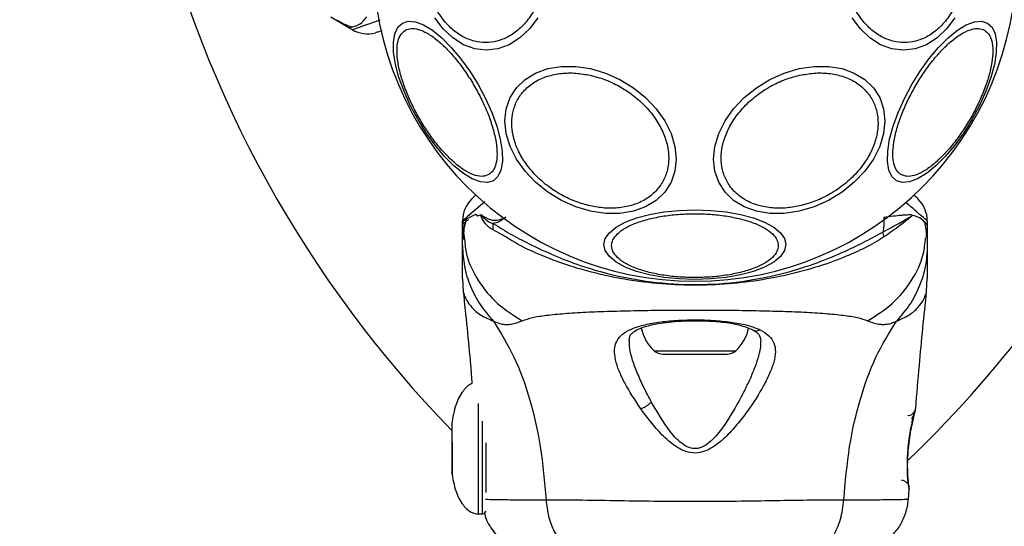
# Model space of a CAD drawing. Units: millimetres. Extents: x 113 to 923, y 473 to 1109.
# Drawn here: x 389 to 402, y 749 to 756 of the extents above; entities that cross this region are included whole.
import ezdxf

# ---------------------------------------------------------------- set-up
doc = ezdxf.new("R2010")
doc.units = ezdxf.units.MM
doc.header["$LTSCALE"] = 50
doc.layers.add('FORMAT', color=7, linetype='Continuous')

msp = doc.modelspace()

# ---------------------------------------------------------------- linework, layer by layer
at = {"color": 7, "linetype": 'Continuous', "lineweight": 25}
for p, q in [((393.366, 755.692), (393.139, 755.823)), ((393.366, 755.692), (393.416, 755.663)), ((395.012, 753.282), (395.037, 753.263)), ((395.037, 753.263), (395.077, 753.276)), ((400.642, 753.275), (400.65, 753.267)), ((394.841, 753.137), (394.841, 753.194)), ((394.841, 753.137), (394.867, 752.958)), ((394.841, 753.136), (394.841, 753.137)), ((394.841, 752.874), (394.841, 753.137)), ((400.841, 753.194), (400.841, 753.137)), ((400.841, 753.137), (400.841, 752.874)), ((394.841, 752.451), (394.85, 752.286)), ((400.832, 752.286), (400.841, 752.451)), ((397.426, 751.477), (398.225, 751.477)), ((398.225, 751.477), (398.257, 751.477)), ((400.69, 750.777), (400.688, 750.77)), ((394.704, 750.556), (394.701, 750.479)), ((394.707, 750.529), (394.707, 750.583)), ((394.707, 750.19), (394.707, 750.529)), ((394.707, 750.344), (394.707, 750.005)), ((395.141, 750.334), (395.141, 749.692)), ((394.707, 749.927), (394.707, 750.19)), ((394.707, 750.005), (394.707, 749.927)), ((400.6, 749.796), (400.602, 749.778)), ((400.596, 749.598), (400.607, 749.741)), ((400.606, 749.758), (400.606, 749.76)), ((395.041, 749.417), (395.101, 749.417))]:
    msp.add_line(p, q, dxfattribs=at)
at = {"color": 8, "linetype": 'Continuous', "lineweight": 25}
for p, q in [((394.894, 753.223), (395.012, 753.282)), ((397.314, 751.52), (398.328, 751.52)), ((398.328, 751.52), (398.368, 751.52)), ((395.101, 749.417), (395.101, 750.613)), ((400.606, 749.747), (400.607, 749.74))]:
    msp.add_line(p, q, dxfattribs=at)
at = {"color": 7, "linetype": 'Continuous', "lineweight": 25, "flags": 128}
for points in [[(395.239, 753.714), (395.163, 753.69), (395.071, 753.698), (394.966, 753.738), (394.852, 753.807), (394.731, 753.905), (394.609, 754.028), (394.487, 754.172), (394.371, 754.333), (394.263, 754.506), (394.167, 754.686), (394.086, 754.868), (394.021, 755.045), (393.976, 755.213), (393.952, 755.366), (393.949, 755.499), (393.967, 755.61), (394.006, 755.694), (394.065, 755.748), (394.141, 755.772), (394.233, 755.764), (394.338, 755.724), (394.453, 755.655), (394.573, 755.557), (394.696, 755.434), (394.817, 755.29), (394.934, 755.129), (395.041, 754.956), (395.138, 754.776), (395.219, 754.594), (395.283, 754.417), (395.328, 754.249), (395.352, 754.096), (395.355, 753.962), (395.337, 753.852), (395.298, 753.768), (395.239, 753.714)], [(395.812, 755.817), (395.705, 755.672), (395.581, 755.555), (395.445, 755.468), (395.299, 755.415), (395.148, 755.397), (394.998, 755.415), (394.852, 755.468), (394.715, 755.555), (394.592, 755.672), (394.485, 755.817)], [(401.197, 755.817), (401.09, 755.672), (400.967, 755.555), (400.83, 755.468), (400.684, 755.415), (400.534, 755.397), (400.383, 755.415), (400.237, 755.468), (400.101, 755.555), (399.977, 755.672), (399.87, 755.817)], [(401.617, 755.748), (401.676, 755.694), (401.715, 755.61), (401.733, 755.499), (401.73, 755.366), (401.706, 755.213), (401.661, 755.045), (401.597, 754.868), (401.515, 754.686), (401.419, 754.506), (401.311, 754.333), (401.195, 754.172), (401.073, 754.028), (400.951, 753.905), (400.83, 753.807), (400.716, 753.738), (400.611, 753.698), (400.519, 753.69), (400.443, 753.714), (400.384, 753.768), (400.345, 753.852), (400.327, 753.962), (400.33, 754.096), (400.354, 754.249), (400.399, 754.417), (400.463, 754.594), (400.545, 754.776), (400.641, 754.956), (400.748, 755.129), (400.865, 755.29), (400.986, 755.434), (401.109, 755.557), (401.23, 755.655), (401.344, 755.724), (401.449, 755.764), (401.541, 755.772), (401.617, 755.748)], [(396.495, 753.32), (396.303, 753.377), (396.117, 753.46), (395.942, 753.567), (395.784, 753.694), (395.648, 753.838), (395.537, 753.994), (395.456, 754.157), (395.406, 754.323), (395.389, 754.487), (395.406, 754.643), (395.456, 754.787), (395.537, 754.914), (395.648, 755.02), (395.784, 755.103), (395.942, 755.16), (396.117, 755.189), (396.303, 755.189), (396.495, 755.16), (396.687, 755.103), (396.873, 755.02), (397.047, 754.914), (397.205, 754.786), (397.342, 754.643), (397.452, 754.487), (397.534, 754.323), (397.583, 754.157), (397.6, 753.993), (397.583, 753.837), (397.534, 753.694), (397.452, 753.566), (397.342, 753.46), (397.205, 753.377), (397.047, 753.32), (396.873, 753.291), (396.687, 753.291), (396.495, 753.32)], [(399.187, 753.32), (398.995, 753.291), (398.809, 753.291), (398.635, 753.32), (398.477, 753.377), (398.34, 753.46), (398.23, 753.566), (398.148, 753.694), (398.099, 753.837), (398.082, 753.993), (398.099, 754.157), (398.148, 754.323), (398.23, 754.487), (398.34, 754.643), (398.477, 754.786), (398.635, 754.914), (398.809, 755.02), (398.995, 755.103), (399.187, 755.16), (399.379, 755.189), (399.565, 755.189), (399.74, 755.16), (399.898, 755.103), (400.034, 755.02), (400.145, 754.914), (400.226, 754.787), (400.276, 754.643), (400.293, 754.487), (400.276, 754.323), (400.226, 754.157), (400.145, 753.994), (400.034, 753.838), (399.898, 753.694), (399.74, 753.567), (399.565, 753.46), (399.379, 753.377), (399.187, 753.32)], [(397.841, 752.44), (397.637, 752.447), (397.439, 752.467), (397.254, 752.501), (397.086, 752.545), (396.941, 752.601), (396.824, 752.665), (396.737, 752.736), (396.684, 752.812), (396.666, 752.89), (396.684, 752.968), (396.737, 753.044), (396.824, 753.115), (396.941, 753.179), (397.086, 753.234), (397.254, 753.279), (397.439, 753.312), (397.637, 753.332), (397.841, 753.339), (398.045, 753.332), (398.243, 753.312), (398.428, 753.279), (398.596, 753.234), (398.741, 753.179), (398.858, 753.115), (398.945, 753.044), (398.998, 752.968), (399.016, 752.89), (398.998, 752.812), (398.945, 752.736), (398.858, 752.665), (398.741, 752.601), (398.596, 752.545), (398.428, 752.501), (398.243, 752.467), (398.045, 752.447), (397.841, 752.44)]]:
    msp.add_lwpolyline(points, dxfattribs=at)
at = {"color": 8, "linetype": 'Continuous', "lineweight": 25, "flags": 128}
msp.add_lwpolyline([(395.127, 753.442), (395.014, 753.344), (394.907, 753.251), (394.858, 753.209), (394.841, 753.194), (394.841, 753.194), (394.841, 753.194)], dxfattribs=at)
at = {"color": 7, "linetype": 'Continuous', "lineweight": 25}
for centre, radius, start, end in [((397.841, 756.572), 4.155, 90, 270), ((397.841, 756.572), 4.155, 270, 90), ((390.237, 760.962), 15, 313.6815, 354.8277), ((405.445, 760.962), 15, 193.6815, 224.2691), ((393.616, 756.009), 0.4, 240.0001, 285), ((395.241, 753.194), 0.4, 135, 179.8958), ((400.441, 753.194), 0.4, 0, 45.0001), ((393.433, 753.14), 1.805, 358.0507, 0.7452), ((397.677, 751.917), 0.538, 191.0887, 227.529), ((398.005, 751.917), 0.538, 312.471, 349.065), ((397.426, 751.642), 0.165, 227.529, 270), ((398.257, 751.642), 0.165, 270, 312.471), ((395.101, 749.457), 0.04, 270, 0)]:
    msp.add_arc(centre, radius, start, end, dxfattribs=at)
for points, knots in [([(395.932, 756.572), (395.929, 756.506), (395.924, 756.371), (395.88, 756.171), (395.807, 755.978), (395.704, 755.806), (395.577, 755.666), (395.435, 755.566), (395.287, 755.509), (395.139, 755.49), (394.991, 755.509), (394.843, 755.566), (394.701, 755.666), (394.574, 755.806), (394.471, 755.978), (394.398, 756.171), (394.354, 756.371), (394.348, 756.506), (394.346, 756.572)], [0, 0, 0, 0, 0.058258, 0.120006, 0.18432, 0.25, 0.31568, 0.379994, 0.441742, 0.5, 0.558258, 0.620006, 0.68432, 0.75, 0.81568, 0.879994, 0.941742, 1, 1, 1, 1]), ([(401.336, 756.572), (401.334, 756.506), (401.328, 756.371), (401.284, 756.171), (401.211, 755.978), (401.108, 755.806), (400.981, 755.666), (400.839, 755.566), (400.691, 755.509), (400.543, 755.49), (400.395, 755.509), (400.247, 755.566), (400.105, 755.666), (399.979, 755.806), (399.875, 755.978), (399.802, 756.171), (399.758, 756.371), (399.753, 756.506), (399.75, 756.572)], [0, 0, 0, 0, 0.058258, 0.120006, 0.18432, 0.25, 0.31568, 0.379994, 0.441742, 0.5, 0.558258, 0.620006, 0.68432, 0.75, 0.81568, 0.879994, 0.941742, 1, 1, 1, 1]), ([(393.229, 755.784), (393.263, 755.763), (393.324, 755.725), (393.39, 755.707), (393.42, 755.699)], [0, 0, 0, 0, 0.549317, 1, 1, 1, 1]), ([(393.365, 755.692), (393.366, 755.692), (393.376, 755.686), (393.407, 755.696), (393.522, 755.725), (393.577, 755.793), (393.605, 755.827)], [0, 0, 0, 0, 0.01046, 0.398222, 0.696684, 1, 1, 1, 1]), ([(393.803, 755.645), (393.801, 755.645), (393.767, 755.636), (393.733, 755.627), (393.724, 755.624), (393.719, 755.623)], [0, 0, 0, 0, 0.031487, 0.510665, 1, 1, 1, 1]), ([(395.179, 753.793), (395.155, 753.783), (395.107, 753.764), (395.01, 753.777), (394.897, 753.826), (394.77, 753.914), (394.638, 754.037), (394.508, 754.184), (394.389, 754.347), (394.282, 754.517), (394.188, 754.695), (394.107, 754.879), (394.044, 755.065), (394.004, 755.241), (393.991, 755.395), (394.005, 755.518), (394.042, 755.608), (394.083, 755.64), (394.103, 755.656)], [0, 0, 0, 0, 0.058258, 0.120006, 0.18432, 0.25, 0.31568, 0.379994, 0.441742, 0.5, 0.558258, 0.620006, 0.68432, 0.75, 0.81568, 0.879994, 0.941742, 1, 1, 1, 1]), ([(394.103, 755.656), (394.126, 755.665), (394.175, 755.685), (394.271, 755.671), (394.385, 755.622), (394.512, 755.534), (394.644, 755.412), (394.773, 755.264), (394.893, 755.102), (394.999, 754.931), (395.094, 754.754), (395.175, 754.569), (395.238, 754.383), (395.278, 754.207), (395.291, 754.053), (395.276, 753.931), (395.24, 753.84), (395.199, 753.808), (395.179, 753.793)], [0, 0, 0, 0, 0.058258, 0.120006, 0.18432, 0.25, 0.31568, 0.379994, 0.441742, 0.5, 0.558258, 0.620006, 0.68432, 0.75, 0.81568, 0.879994, 0.941742, 1, 1, 1, 1]), ([(400.503, 753.793), (400.483, 753.808), (400.442, 753.84), (400.406, 753.931), (400.391, 754.053), (400.404, 754.207), (400.444, 754.383), (400.507, 754.569), (400.589, 754.754), (400.683, 754.931), (400.789, 755.102), (400.909, 755.264), (401.038, 755.412), (401.17, 755.534), (401.297, 755.622), (401.411, 755.671), (401.507, 755.685), (401.556, 755.665), (401.579, 755.656)], [0, 0, 0, 0, 0.058258, 0.120006, 0.18432, 0.25, 0.31568, 0.379994, 0.441742, 0.5, 0.558258, 0.620006, 0.68432, 0.75, 0.81568, 0.879994, 0.941742, 1, 1, 1, 1]), ([(401.579, 755.656), (401.599, 755.64), (401.64, 755.608), (401.677, 755.518), (401.691, 755.395), (401.678, 755.241), (401.638, 755.065), (401.575, 754.879), (401.494, 754.695), (401.4, 754.517), (401.293, 754.347), (401.174, 754.184), (401.044, 754.037), (400.912, 753.914), (400.785, 753.826), (400.672, 753.777), (400.575, 753.764), (400.527, 753.783), (400.503, 753.793)], [0, 0, 0, 0, 0.058258, 0.120006, 0.18432, 0.25, 0.31568, 0.379994, 0.441742, 0.5, 0.558258, 0.620006, 0.68432, 0.75, 0.81568, 0.879994, 0.941742, 1, 1, 1, 1]), ([(396.49, 753.389), (396.428, 753.406), (396.301, 753.44), (396.112, 753.529), (395.931, 753.647), (395.769, 753.793), (395.637, 753.957), (395.543, 754.129), (395.489, 754.298), (395.472, 754.459), (395.489, 754.612), (395.543, 754.757), (395.637, 754.887), (395.769, 754.993), (395.931, 755.066), (396.112, 755.103), (396.301, 755.108), (396.428, 755.085), (396.49, 755.074)], [0, 0, 0, 0, 0.058258, 0.120006, 0.18432, 0.25, 0.31568, 0.379994, 0.441742, 0.5, 0.558258, 0.620006, 0.68432, 0.75, 0.81568, 0.879994, 0.941742, 1, 1, 1, 1]), ([(399.192, 755.074), (399.254, 755.085), (399.381, 755.108), (399.57, 755.103), (399.751, 755.066), (399.913, 754.993), (400.045, 754.887), (400.139, 754.757), (400.193, 754.612), (400.21, 754.459), (400.193, 754.298), (400.139, 754.129), (400.045, 753.957), (399.913, 753.793), (399.751, 753.647), (399.57, 753.529), (399.381, 753.44), (399.254, 753.406), (399.192, 753.389)], [0, 0, 0, 0, 0.058258, 0.120006, 0.18432, 0.25, 0.31568, 0.379994, 0.441742, 0.5, 0.558258, 0.620006, 0.68432, 0.75, 0.81568, 0.879994, 0.941742, 1, 1, 1, 1]), ([(396.49, 755.074), (396.552, 755.058), (396.679, 755.024), (396.868, 754.935), (397.049, 754.817), (397.211, 754.671), (397.342, 754.507), (397.436, 754.335), (397.491, 754.166), (397.508, 754.005), (397.491, 753.851), (397.436, 753.706), (397.342, 753.576), (397.211, 753.471), (397.049, 753.397), (396.868, 753.36), (396.679, 753.355), (396.552, 753.378), (396.49, 753.389)], [0, 0, 0, 0, 0.058258, 0.120006, 0.18432, 0.25, 0.31568, 0.379994, 0.441742, 0.5, 0.558258, 0.620006, 0.68432, 0.75, 0.81568, 0.879994, 0.941742, 1, 1, 1, 1]), ([(399.192, 753.389), (399.13, 753.378), (399.003, 753.355), (398.815, 753.36), (398.633, 753.397), (398.471, 753.471), (398.34, 753.576), (398.246, 753.706), (398.191, 753.851), (398.174, 754.005), (398.191, 754.166), (398.246, 754.335), (398.34, 754.507), (398.471, 754.671), (398.633, 754.817), (398.815, 754.935), (399.003, 755.024), (399.13, 755.058), (399.192, 755.074)], [0, 0, 0, 0, 0.058258, 0.120006, 0.18432, 0.25, 0.31568, 0.379994, 0.441742, 0.5, 0.558258, 0.620006, 0.68432, 0.75, 0.81568, 0.879994, 0.941742, 1, 1, 1, 1]), ([(394.958, 753.477), (394.961, 753.479), (394.965, 753.484), (394.997, 753.516), (395.012, 753.531)], [0, 0, 0, 0, 0.511261, 1, 1, 1, 1]), ([(400.667, 753.533), (400.684, 753.517), (400.716, 753.485), (400.721, 753.48), (400.724, 753.477)], [0, 0, 0, 0, 0.493173, 1, 1, 1, 1]), ([(394.841, 753.137), (394.842, 753.166), (394.843, 753.199), (394.889, 753.221), (394.894, 753.223)], [0, 0, 0, 0, 0.8951622, 1, 1, 1, 1]), ([(394.841, 753.136), (394.841, 753.136), (394.841, 753.149), (394.854, 753.166), (394.904, 753.204), (394.918, 753.215)], [0, 0, 0, 0, 0.019107, 0.727409, 1, 1, 1, 1]), ([(394.891, 753.222), (394.879, 753.181), (394.853, 753.096), (394.853, 753.004), (394.854, 752.956)], [0, 0, 0, 0, 0.481103, 1, 1, 1, 1]), ([(395.238, 753.079), (395.203, 753.1), (395.152, 753.132), (395.105, 753.204), (395.085, 753.24), (395.078, 753.262), (395.076, 753.269), (395.076, 753.274), (395.076, 753.276), (395.077, 753.276)], [0, 0, 0, 0, 0.531787, 0.77203, 0.935814, 0.961056, 0.985509, 0.994993, 1, 1, 1, 1]), ([(395.077, 753.276), (395.08, 753.275), (395.085, 753.273), (395.089, 753.27), (395.09, 753.269)], [0, 0, 0, 0, 0.813837, 1, 1, 1, 1]), ([(395.09, 753.269), (395.088, 753.271), (395.085, 753.273), (395.081, 753.275), (395.08, 753.275), (395.079, 753.274), (395.079, 753.274), (395.079, 753.274), (395.079, 753.274), (395.079, 753.274), (395.079, 753.274), (395.079, 753.273), (395.08, 753.272), (395.082, 753.269), (395.092, 753.257), (395.134, 753.216), (395.185, 753.178), (395.233, 753.165), (395.238, 753.164)], [0, 0, 0, 0, 0.044693, 0.067064, 0.069866, 0.070668, 0.071117, 0.071438, 0.071695, 0.071953, 0.072319, 0.073011, 0.075504, 0.085386, 0.124737, 0.281993, 0.913803, 1, 1, 1, 1]), ([(395.09, 753.269), (395.125, 753.247), (395.175, 753.216), (395.28, 753.197), (395.35, 753.22), (395.402, 753.244), (395.402, 753.244)], [0, 0, 0, 0, 0.397978, 0.573456, 0.995778, 1, 1, 1, 1]), ([(395.402, 753.244), (395.402, 753.244), (395.351, 753.206), (395.295, 753.171), (395.245, 753.165), (395.238, 753.164)], [0, 0, 0, 0, 0.00868, 0.879047, 1, 1, 1, 1]), ([(397.841, 752.465), (397.775, 752.466), (397.64, 752.469), (397.44, 752.492), (397.247, 752.53), (397.075, 752.583), (396.935, 752.649), (396.835, 752.723), (396.778, 752.8), (396.759, 752.877), (396.778, 752.953), (396.835, 753.03), (396.935, 753.104), (397.075, 753.17), (397.247, 753.223), (397.44, 753.261), (397.64, 753.284), (397.775, 753.287), (397.841, 753.288)], [0, 0, 0, 0, 0.058258, 0.120006, 0.18432, 0.25, 0.31568, 0.379994, 0.441742, 0.5, 0.558258, 0.620006, 0.68432, 0.75, 0.81568, 0.879994, 0.941742, 1, 1, 1, 1]), ([(397.841, 753.288), (397.907, 753.287), (398.042, 753.284), (398.242, 753.261), (398.435, 753.223), (398.607, 753.17), (398.747, 753.104), (398.847, 753.03), (398.904, 752.953), (398.923, 752.877), (398.904, 752.8), (398.847, 752.723), (398.747, 752.649), (398.607, 752.583), (398.435, 752.53), (398.242, 752.492), (398.042, 752.469), (397.907, 752.466), (397.841, 752.465)], [0, 0, 0, 0, 0.058258, 0.120006, 0.18432, 0.25, 0.31568, 0.379994, 0.441742, 0.5, 0.558258, 0.620006, 0.68432, 0.75, 0.81568, 0.879994, 0.941742, 1, 1, 1, 1]), ([(400.27, 753.053), (400.344, 753.093), (400.492, 753.173), (400.592, 753.232), (400.642, 753.261)], [0, 0, 0, 0, 0.5021739, 1, 1, 1, 1]), ([(400.28, 753.244), (400.281, 753.206), (400.283, 753.141), (400.273, 753.078), (400.27, 753.053)], [0, 0, 0, 0, 0.59057, 1, 1, 1, 1]), ([(400.28, 753.244), (400.321, 753.25), (400.402, 753.26), (400.49, 753.27), (400.558, 753.274), (400.604, 753.278), (400.632, 753.276), (400.642, 753.275)], [0, 0, 0, 0, 0.287437, 0.558854, 0.705668, 0.886492, 1, 1, 1, 1]), ([(400.642, 753.261), (400.594, 753.221), (400.498, 753.139), (400.353, 753.039), (400.281, 752.989)], [0, 0, 0, 0, 0.500106, 1, 1, 1, 1]), ([(400.642, 753.275), (400.643, 753.273), (400.643, 753.27), (400.644, 753.267), (400.644, 753.266), (400.644, 753.266), (400.644, 753.266), (400.644, 753.265), (400.644, 753.265), (400.644, 753.265), (400.644, 753.265), (400.644, 753.265), (400.643, 753.264), (400.642, 753.262), (400.642, 753.261)], [0, 0, 0, 0, 0.397213, 0.546205, 0.565548, 0.57356, 0.577195, 0.57805, 0.578409, 0.579019, 0.581015, 0.588135, 0.65395, 1, 1, 1, 1]), ([(400.841, 753.136), (400.841, 753.136), (400.841, 753.149), (400.818, 753.169), (400.747, 753.241), (400.683, 753.259), (400.65, 753.267)], [0, 0, 0, 0, 0.011655, 0.44772, 0.722445, 1, 1, 1, 1]), ([(394.875, 753.179), (394.867, 753.149), (394.849, 753.083), (394.852, 753.011), (394.853, 752.972)], [0, 0, 0, 0, 0.450683, 1, 1, 1, 1]), ([(395.238, 753.164), (395.316, 753.114), (395.461, 753.022), (395.732, 752.884), (396.028, 752.746), (396.357, 752.619), (396.773, 752.494), (397.276, 752.399), (397.861, 752.362), (398.449, 752.404), (398.975, 752.509), (399.422, 752.653), (399.765, 752.794), (400.05, 752.935), (400.196, 753.013), (400.27, 753.053)], [0, 0, 0, 0, 0.072286, 0.135778, 0.199315, 0.264772, 0.330272, 0.429838, 0.529509, 0.630914, 0.732204, 0.806836, 0.881395, 0.940721, 1, 1, 1, 1]), ([(400.281, 752.989), (400.203, 752.941), (400.046, 752.846), (399.745, 752.714), (399.391, 752.589), (398.984, 752.483), (398.552, 752.407), (398.102, 752.365), (397.643, 752.363), (397.165, 752.401), (396.681, 752.485), (396.219, 752.61), (395.812, 752.764), (395.533, 752.902), (395.35, 753.023), (395.275, 753.06), (395.238, 753.079)], [0, 0, 0, 0, 0.062793, 0.125598, 0.200516, 0.275483, 0.352501, 0.429564, 0.509173, 0.588771, 0.677267, 0.76567, 0.84706, 0.928401, 0.964279, 1, 1, 1, 1]), ([(400.829, 752.972), (400.83, 753.011), (400.833, 753.083), (400.816, 753.149), (400.808, 753.18)], [0, 0, 0, 0, 0.547025, 1, 1, 1, 1]), ([(400.829, 752.972), (400.83, 753.011), (400.833, 753.083), (400.815, 753.149), (400.808, 753.178)], [0, 0, 0, 0, 0.55161, 1, 1, 1, 1]), ([(400.281, 752.989), (400.279, 752.999), (400.275, 753.021), (400.271, 753.042), (400.27, 753.053)], [0, 0, 0, 0, 0.500003, 1, 1, 1, 1]), ([(394.841, 752.874), (394.846, 752.785), (394.856, 752.608), (394.937, 752.351), (395.061, 752.11), (395.18, 751.973), (395.24, 751.904)], [0, 0, 0, 0, 0.250027, 0.500009, 0.750003, 1, 1, 1, 1]), ([(394.841, 752.451), (394.841, 752.451), (394.841, 752.448), (394.841, 752.459), (394.841, 752.485), (394.841, 752.531), (394.841, 752.596), (394.841, 752.676), (394.841, 752.772), (394.841, 752.84), (394.841, 752.874)], [0, 0, 0, 0, 0.00004, 0.143065, 0.285749, 0.428535, 0.569032, 0.71275, 0.855413, 1, 1, 1, 1]), ([(400.841, 752.874), (400.836, 752.785), (400.826, 752.608), (400.745, 752.351), (400.621, 752.11), (400.502, 751.973), (400.443, 751.904)], [0, 0, 0, 0, 0.250025, 0.5000073, 0.7500034, 1, 1, 1, 1]), ([(400.841, 752.874), (400.841, 752.84), (400.841, 752.772), (400.841, 752.676), (400.841, 752.596), (400.841, 752.531), (400.841, 752.485), (400.841, 752.456), (400.841, 752.453), (400.841, 752.451)], [0, 0, 0, 0, 0.144544, 0.28701, 0.430692, 0.571296, 0.714173, 0.856926, 1, 1, 1, 1]), ([(394.85, 752.289), (394.883, 751.971), (394.925, 751.574), (394.957, 751.177), (394.963, 751.098)], [0, 0, 0, 0, 0.8031214, 1, 1, 1, 1]), ([(400.692, 750.777), (400.707, 750.963), (400.747, 751.467), (400.799, 751.971), (400.832, 752.289)], [0, 0, 0, 0, 0.36721, 1, 1, 1, 1]), ([(395.613, 751.908), (395.654, 751.923), (395.738, 751.953), (395.923, 751.98), (396.153, 752.003), (396.43, 752.02), (396.745, 752.032), (397.092, 752.04), (397.461, 752.045), (397.841, 752.047), (398.221, 752.045), (398.59, 752.04), (398.937, 752.032), (399.252, 752.02), (399.529, 752.003), (399.759, 751.98), (399.944, 751.952), (400.028, 751.923), (400.069, 751.908)], [0, 0, 0, 0, 0.055769, 0.11561, 0.177737, 0.241261, 0.305468, 0.370125, 0.435038, 0.499968, 0.564987, 0.629834, 0.694526, 0.758748, 0.822254, 0.884378, 0.944293, 1, 1, 1, 1]), ([(395.24, 751.904), (395.272, 751.89), (395.329, 751.865), (395.403, 751.859), (395.5, 751.865), (395.565, 751.89), (395.613, 751.908)], [0, 0, 0, 0, 0.224113, 0.402747, 0.562991, 1, 1, 1, 1]), ([(395.24, 751.904), (395.332, 751.753), (395.52, 751.448), (395.72, 750.893), (395.861, 750.272), (395.899, 749.829), (395.919, 749.599)], [0, 0, 0, 0, 0.2351666, 0.4749846, 0.7275965, 1, 1, 1, 1]), ([(397.142, 750.773), (397.068, 750.886), (396.956, 751.055), (396.858, 751.263), (396.81, 751.408), (396.797, 751.536), (396.825, 751.646), (396.9, 751.738), (397.024, 751.808), (397.191, 751.86), (397.396, 751.896), (397.626, 751.916), (397.868, 751.922), (398.109, 751.913), (398.334, 751.889), (398.533, 751.851), (398.633, 751.811), (398.683, 751.791)], [0, 0, 0, 0, 0.120846, 0.181163, 0.24137, 0.30196, 0.363323, 0.425296, 0.488143, 0.551635, 0.615573, 0.679829, 0.744225, 0.808701, 0.87289, 0.936673, 1, 1, 1, 1]), ([(396.991, 751.644), (396.993, 751.666), (396.996, 751.704), (397.019, 751.738), (397.054, 751.769), (397.119, 751.806), (397.214, 751.839), (397.324, 751.865), (397.439, 751.884), (397.587, 751.9), (397.768, 751.909), (397.978, 751.909), (398.202, 751.893), (398.423, 751.858), (398.532, 751.813), (398.589, 751.79)], [0, 0, 0, 0, 0.090799, 0.158757, 0.205611, 0.271647, 0.351203, 0.396987, 0.452364, 0.518523, 0.595276, 0.682458, 0.779484, 0.885446, 1, 1, 1, 1]), ([(399.763, 749.599), (399.783, 749.829), (399.821, 750.272), (399.963, 750.893), (400.162, 751.448), (400.35, 751.753), (400.443, 751.904)], [0, 0, 0, 0, 0.272403, 0.525015, 0.764833, 1, 1, 1, 1]), ([(400.069, 751.908), (400.117, 751.89), (400.177, 751.867), (400.262, 751.86), (400.312, 751.862), (400.372, 751.872), (400.417, 751.893), (400.443, 751.904)], [0, 0, 0, 0, 0.436854, 0.55622, 0.683644, 0.825126, 1, 1, 1, 1]), ([(398.683, 751.791), (398.723, 751.767), (398.804, 751.72), (398.867, 751.624), (398.887, 751.51), (398.864, 751.378), (398.81, 751.231), (398.704, 751.02), (398.56, 750.792), (398.385, 750.566), (398.235, 750.4), (398.085, 750.275), (397.939, 750.209), (397.814, 750.195), (397.694, 750.228), (397.555, 750.305), (397.357, 750.486), (397.228, 750.659), (397.142, 750.773)], [0, 0, 0, 0, 0.063345, 0.125909, 0.187533, 0.248685, 0.309589, 0.370435, 0.49264, 0.554535, 0.617238, 0.680878, 0.713711, 0.747114, 0.780324, 0.8128, 0.876312, 1, 1, 1, 1]), ([(398.589, 751.79), (398.619, 751.773), (398.678, 751.738), (398.687, 751.679), (398.691, 751.649)], [0, 0, 0, 0, 0.50242, 1, 1, 1, 1]), ([(394.963, 751.098), (394.96, 751.097), (394.937, 751.089), (394.898, 751.058), (394.822, 750.977), (394.741, 750.813), (394.715, 750.661), (394.7, 750.576)], [0, 0, 0, 0, 0.0182357, 0.1176521, 0.2406615, 0.5710038, 1, 1, 1, 1]), ([(398.464, 750.976), (398.393, 750.843), (398.287, 750.646), (398.121, 750.425), (398.008, 750.318), (397.924, 750.27), (397.849, 750.257), (397.774, 750.264), (397.652, 750.327), (397.467, 750.534), (397.354, 750.73), (397.278, 750.862)], [0, 0, 0, 0, 0.256109, 0.382686, 0.444347, 0.503926, 0.533513, 0.561905, 0.621201, 0.745208, 1, 1, 1, 1]), ([(397.142, 750.773), (397.154, 750.777), (397.179, 750.787), (397.216, 750.808), (397.251, 750.834), (397.269, 750.853), (397.278, 750.862)], [0, 0, 0, 0, 0.250004, 0.499983, 0.75001, 1, 1, 1, 1]), ([(400.598, 749.79), (400.598, 749.792), (400.597, 749.796), (400.592, 749.839), (400.585, 749.926), (400.582, 750.048), (400.585, 750.164), (400.595, 750.286), (400.613, 750.43), (400.636, 750.555), (400.655, 750.646), (400.662, 750.678), (400.666, 750.695)], [0, 0, 0, 0, 0.081366, 0.163109, 0.302855, 0.414072, 0.497875, 0.581715, 0.692622, 0.831409, 0.912178, 1, 1, 1, 1]), ([(400.641, 750.557), (400.648, 750.589), (400.661, 750.653), (400.677, 750.722), (400.688, 750.769), (400.689, 750.774), (400.69, 750.777)], [0, 0, 0, 0, 0.248621, 0.498807, 0.749307, 1, 1, 1, 1]), ([(400.641, 750.641), (400.652, 750.664), (400.676, 750.71), (400.684, 750.748), (400.687, 750.767)], [0, 0, 0, 0, 0.485194, 1, 1, 1, 1]), ([(400.686, 750.762), (400.686, 750.762), (400.685, 750.757), (400.676, 750.721), (400.661, 750.653), (400.647, 750.589), (400.641, 750.557)], [0, 0, 0, 0, 0.003287, 0.337354, 0.669366, 1, 1, 1, 1]), ([(400.607, 749.74), (400.606, 749.744), (400.605, 749.751), (400.598, 749.81), (400.59, 749.901), (400.586, 750.018), (400.588, 750.153), (400.6, 750.295), (400.619, 750.436), (400.634, 750.516), (400.641, 750.557)], [0, 0, 0, 0, 0.1279549, 0.2552466, 0.3810488, 0.505466, 0.6285506, 0.7518105, 0.8756227, 1, 1, 1, 1]), ([(394.7, 749.958), (394.715, 749.873), (394.741, 749.721), (394.822, 749.558), (394.898, 749.475), (394.949, 749.439), (394.996, 749.42), (395.027, 749.418), (395.041, 749.417)], [0, 0, 0, 0, 0.378748, 0.670397, 0.778998, 0.86677, 0.938848, 1, 1, 1, 1]), ([(400.607, 749.74), (400.607, 749.747), (400.607, 749.761), (400.602, 749.781), (400.593, 749.8), (400.581, 749.817), (400.565, 749.83), (400.547, 749.84), (400.527, 749.847), (400.514, 749.848), (400.507, 749.848)], [0, 0, 0, 0, 0.124979, 0.250011, 0.374993, 0.499925, 0.625002, 0.75004, 0.875014, 1, 1, 1, 1]), ([(400.597, 749.793), (400.598, 749.792), (400.603, 749.784), (400.604, 749.776), (400.605, 749.77)], [0, 0, 0, 0, 0.166252, 1, 1, 1, 1]), ([(395.919, 749.599), (396.054, 749.599), (396.324, 749.598), (396.799, 749.59), (397.307, 749.582), (397.84, 749.578), (398.373, 749.582), (398.882, 749.59), (399.357, 749.598), (399.627, 749.599), (399.763, 749.599)], [0, 0, 0, 0, 0.124446, 0.248457, 0.373453, 0.499821, 0.626066, 0.750997, 0.875313, 1, 1, 1, 1]), ([(395.919, 749.599), (395.928, 749.526), (395.944, 749.38), (396.02, 749.183), (396.132, 749.015), (396.284, 748.892), (396.402, 748.875), (396.461, 748.867)], [0, 0, 0, 0, 0.186726, 0.373509, 0.560342, 0.780154, 1, 1, 1, 1]), ([(399.221, 748.867), (399.271, 748.873), (399.372, 748.885), (399.511, 748.979), (399.634, 749.13), (399.731, 749.341), (399.752, 749.513), (399.763, 749.599)], [0, 0, 0, 0, 0.186759, 0.373537, 0.560286, 0.780202, 1, 1, 1, 1]), ([(399.321, 748.881), (399.429, 748.886), (399.635, 748.896), (399.89, 748.928), (400.097, 748.976), (400.261, 749.045), (400.392, 749.14), (400.494, 749.263), (400.555, 749.397), (400.586, 749.515), (400.593, 749.575), (400.596, 749.606)], [0, 0, 0, 0, 0.177491, 0.340001, 0.487035, 0.618155, 0.732683, 0.831329, 0.917663, 0.958734, 1, 1, 1, 1]), ([(395.125, 749.426), (395.128, 749.413), (395.145, 749.327), (395.237, 749.188), (395.354, 749.051), (395.446, 749.003), (395.472, 748.99)], [0, 0, 0, 0, 0.068767, 0.459343, 0.850013, 1, 1, 1, 1])]:
    msp.add_open_spline(points, degree=3, knots=knots, dxfattribs=at)
at = {"color": 8, "linetype": 'Continuous', "lineweight": 25}
for points, knots in [([(393.416, 755.663), (393.416, 755.663), (393.416, 755.663), (393.43, 755.668), (393.498, 755.691), (393.609, 755.73), (393.726, 755.77), (393.778, 755.788)], [0, 0, 0, 0, 0.000004, 0.233143, 0.466331, 0.765404, 1, 1, 1, 1]), ([(400.841, 753.194), (400.841, 753.194), (400.841, 753.194), (400.83, 753.204), (400.775, 753.251), (400.689, 753.326), (400.598, 753.405), (400.559, 753.438)], [0, 0, 0, 0, 0.000005, 0.236789, 0.473623, 0.777372, 1, 1, 1, 1]), ([(394.867, 752.958), (394.873, 752.894), (394.892, 752.706), (395.037, 752.417), (395.278, 752.115), (395.501, 751.977), (395.613, 751.908)], [0, 0, 0, 0, 0.146944, 0.43128, 0.715662, 1, 1, 1, 1]), ([(400.069, 751.908), (400.181, 751.977), (400.404, 752.115), (400.645, 752.417), (400.792, 752.711), (400.811, 752.904), (400.818, 752.974)], [0, 0, 0, 0, 0.281006, 0.562056, 0.84306, 1, 1, 1, 1]), ([(394.85, 752.285), (394.85, 752.285), (394.848, 752.295), (394.854, 752.262), (394.882, 752.185), (394.956, 752.079), (395.069, 751.976), (395.183, 751.928), (395.24, 751.904)], [0, 0, 0, 0, 0.000738, 0.226906, 0.466414, 0.639016, 0.821039, 1, 1, 1, 1]), ([(400.443, 751.904), (400.499, 751.928), (400.612, 751.976), (400.726, 752.079), (400.799, 752.183), (400.829, 752.269), (400.831, 752.28), (400.832, 752.285)], [0, 0, 0, 0, 0.1791397, 0.3612289, 0.5341549, 0.7742372, 1, 1, 1, 1]), ([(398.588, 751.791), (398.59, 751.79), (398.6, 751.783), (398.622, 751.779), (398.652, 751.779), (398.673, 751.787), (398.683, 751.791)], [0, 0, 0, 0, 0.073043, 0.381972, 0.691128, 1, 1, 1, 1]), ([(397.278, 750.862), (397.245, 750.924), (397.18, 751.047), (397.098, 751.229), (397.035, 751.397), (396.995, 751.54), (396.995, 751.616), (396.995, 751.648)], [0, 0, 0, 0, 0.214486, 0.428376, 0.646565, 0.848205, 1, 1, 1, 1]), ([(398.689, 751.643), (398.688, 751.613), (398.686, 751.545), (398.655, 751.423), (398.605, 751.282), (398.542, 751.132), (398.49, 751.028), (398.464, 750.976)], [0, 0, 0, 0, 0.159721, 0.366699, 0.575889, 0.787206, 1, 1, 1, 1]), ([(395.041, 750.841), (395.041, 750.773), (395.041, 750.619), (395.041, 750.302), (395.041, 749.969), (395.041, 749.675), (395.041, 749.485), (395.041, 749.4), (395.041, 749.421), (395.041, 749.423)], [0, 0, 0, 0, 0.136417, 0.305483, 0.474549, 0.643615, 0.812681, 0.981747, 1, 1, 1, 1]), ([(400.59, 750.686), (400.592, 750.686), (400.607, 750.686), (400.628, 750.692), (400.652, 750.706), (400.667, 750.72), (400.673, 750.732), (400.676, 750.736)], [0, 0, 0, 0, 0.051785, 0.421778, 0.617969, 0.849996, 1, 1, 1, 1]), ([(395.137, 749.605), (395.138, 749.605), (395.155, 749.605), (395.292, 749.602), (395.542, 749.599), (395.793, 749.599), (395.919, 749.599)], [0, 0, 0, 0, 0.015986, 0.342372, 0.67057, 1, 1, 1, 1]), ([(399.763, 749.599), (399.888, 749.599), (400.136, 749.599), (400.396, 749.602), (400.564, 749.605), (400.586, 749.606), (400.596, 749.606)], [0, 0, 0, 0, 0.25118, 0.501073, 0.750758, 1, 1, 1, 1])]:
    msp.add_open_spline(points, degree=3, knots=knots, dxfattribs=at)
at = {"layer": 'FORMAT', "color": 1}
msp.add_circle((397.841, 756.572), 20, dxfattribs=at)

doc.saveas('drawing.dxf')
